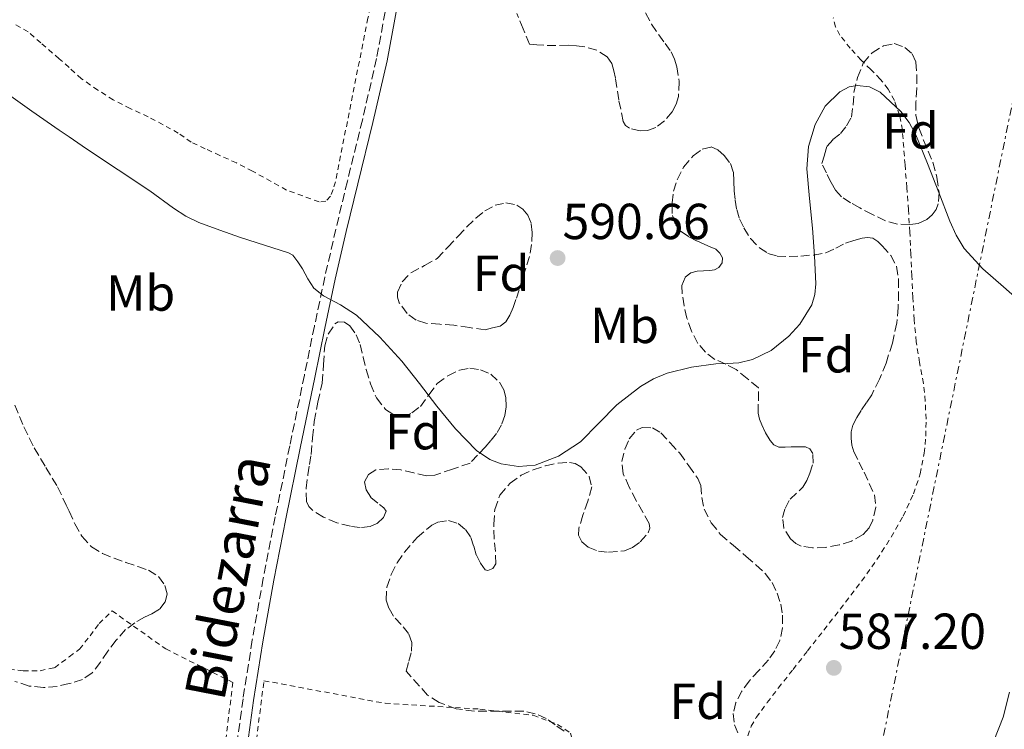
# Model space of a CAD drawing. Units: metres. Extents: x 610376 to 613810, y 4759395 to 4761764.
# Drawn here: x 611914 to 612109, y 4759676 to 4759816 of the extents above; entities that cross this region are included whole.
import ezdxf
from ezdxf.enums import TextEntityAlignment as Align

# ---------------------------------------------------------------- set-up
doc = ezdxf.new("R2010")
doc.units = ezdxf.units.M
doc.header["$MEASUREMENT"] = 0
for name, pattern in [('DGN Style 2', [1.739922, 1.043953, -0.695969]), ('DGN Style 3', [2.435891, 1.739922, -0.695969]), ('DGN Style 7', [3.479844, 1.56593, -0.695969, 0.521977, -0.695969])]:
    doc.linetypes.add(name, pattern=pattern)
for name, color, linetype, lineweight in [('Camino', 7, 'DGN Style 3', 0), ('Cota de punto acotado terreno', 7, 'Continuous', 0), ('Curva de nivel intermedia', 30, 'Continuous', 0), ('Etiqueta de uso rústico', 92, 'Continuous', 0), ('Etiqueta de zona arbolada', 92, 'Continuous', 0), ('Línea eléctrica', 6, 'DGN Style 7', 0), ('Margen derecho', 7, 'Continuous', 0), ('Punto acotado terreno (símbolo)', 7, 'Continuous', 0), ('Tela metálica o alambrada', 7, 'DGN Style 2', 0), ('Texto de Pista sin pavimentar', 7, 'Continuous', 0), ('Verja', 7, 'DGN Style 2', 0), ('Zona arbolada', 92, 'DGN Style 3', 0)]:
    doc.layers.add(name, color=color, linetype=linetype, lineweight=lineweight)
doc.styles.add('Style-Arial', font='arial.ttf')

# ---------------------------------------------------------------- blocks, each defined once
blk = doc.blocks.new('5PATER')
at = {"layer": 'Punto acotado terreno (símbolo)', "linetype": 'Continuous', "lineweight": 0}
h = blk.add_hatch(color=51, dxfattribs=at)
edge = h.paths.add_edge_path()
edge.add_ellipse((0, 0), major_axis=(-0.11, -0.111), ratio=0.999422, start_angle=0, end_angle=360)

msp = doc.modelspace()

# ---------------------------------------------------------------- linework, layer by layer
at = {"layer": 'Camino', "color": 7, "linetype": 'DGN Style 3', "lineweight": 0}
msp.add_polyline3d([(612002.24, 4759896.41, 592.63), (611999.59, 4759886.86, 592.34), (611997.02, 4759877.25, 592.04), (611995.61, 4759871.29, 591.86), (611994.73, 4759865.07, 591.67), (611994.79, 4759863.61, 591.63), (611992.8, 4759852.55, 591.37), (611990.82, 4759841.5, 591.21), (611988.07, 4759824.95, 590.98), (611985.06, 4759808.46, 590.72), (611982.24, 4759796.31, 590.51), (611979.27, 4759784.2, 590.3), (611977, 4759774.72, 590.17), (611974.81, 4759765.22, 590.05), (611972.75, 4759755.5, 589.58), (611970.76, 4759745.77, 589.11), (611967.87, 4759731.77, 588.66), (611965, 4759717.77, 588.44), (611962.63, 4759705.58, 588.26), (611960.45, 4759693.35, 588.09), (611958.63, 4759681.71, 587.94), (611957.01, 4759670.04, 587.78)], dxfattribs=at)
at = {"layer": 'Curva de nivel intermedia', "color": 30, "linetype": 'Continuous', "lineweight": 0, "elevation": 590, "flags": 128}
for points in [[(611927.67, 4759790.63), (611933.92, 4759786.46), (611940.18, 4759782.31), (611944.86, 4759778.85), (611947.27, 4759777.25), (611949.86, 4759776.02), (611954, 4759774.52), (611958.15, 4759773.03), (611962.87, 4759771.53), (611967.59, 4759770.03), (611968.48, 4759769.52), (611969.49, 4759768.24), (611970.39, 4759766.83), (611971.46, 4759764.89), (611972.64, 4759763.03), (611974.57, 4759761.47), (611977.92, 4759759.71), (611981.06, 4759757.68), (611985.72, 4759753.29), (611990.08, 4759748.58), (611993.54, 4759744.13), (611996.96, 4759739.65), (612000.65, 4759735.15), (612004.83, 4759730.87), (612007.47, 4759729.09), (612009.69, 4759728.23), (612013.16, 4759727.68), (612016.46, 4759727.99), (612021.08, 4759729.72), (612025.44, 4759732.58), (612029.06, 4759736.29), (612032.58, 4759739.94), (612037.31, 4759743.53), (612039.85, 4759745.03), (612042.59, 4759746.21), (612047.37, 4759747.37), (612052.19, 4759748.02), (612054.49, 4759748.11), (612056.78, 4759748.24), (612059.46, 4759748.88), (612063.18, 4759750.67), (612066.64, 4759753.49), (612068.81, 4759755.89), (612071.17, 4759759.71), (612071.81, 4759761.75), (612072, 4759763.89), (612071.75, 4759769.4), (612071.33, 4759774.9), (612070.76, 4759780.75), (612070.21, 4759786.61), (612070.55, 4759791.04), (612071.86, 4759795.44), (612073.82, 4759799.02), (612076.71, 4759801.92), (612078.58, 4759802.87), (612080.2, 4759803.14), (612082.64, 4759802.87), (612084.74, 4759801.81), (612088.8, 4759797.99), (612090.48, 4759795.81), (612091.79, 4759793.39), (612094.08, 4759787.68), (612096.34, 4759781.98), (612098.54, 4759776.3), (612099.78, 4759773.52), (612101.34, 4759770.88), (612105.04, 4759766.86), (612109.12, 4759763.25), (612114.17, 4759758.84)], [(611911.27, 4759802.01), (611916.8, 4759798.03), (611922.22, 4759794.31), (611924.18, 4759792.99), (611927.67, 4759790.63)], [(612110.29, 4759683.04), (612109.09, 4759678.08), (612107.25, 4759673.36)]]:
    msp.add_lwpolyline(points, dxfattribs=at)
at = {"layer": 'Línea eléctrica', "color": 6, "linetype": 'DGN Style 7', "lineweight": 0}
msp.add_polyline3d([(612070.82, 4759602.83, 606.52), (612126.59, 4759876.83, 593.21), (612161.04, 4760038.97, 597.49), (612175.35, 4760131.8, 599.85), (612197.36, 4760237.03, 601.41), (612218.63, 4760352.96, 604.77), (612235.5, 4760436.61, 605.99), (612262.64, 4760563.12, 608.81), (612278.77, 4760648.97, 610.54), (612294.18, 4760743.48, 613.71), (612320.57, 4760845.43, 616.67), (612336.32, 4760937.59, 617.34)], dxfattribs=at)
at = {"layer": 'Margen derecho', "color": 7, "linetype": 'Continuous', "lineweight": 0}
msp.add_polyline3d([(611995.82, 4759857.37, 591.46), (611994.89, 4759852.18, 591.38), (611992.91, 4759841.14, 591.22), (611990.16, 4759824.59, 590.99), (611987.13, 4759808.03, 590.72), (611984.29, 4759795.82, 590.51), (611981.33, 4759783.7, 590.32), (611979.06, 4759774.24, 590.19), (611976.87, 4759764.77, 590.07), (611974.82, 4759755.07, 589.63), (611972.83, 4759745.34, 589.18), (611969.94, 4759731.35, 588.76), (611967.07, 4759717.35, 588.54), (611964.71, 4759705.19, 588.37), (611962.54, 4759693, 588.2), (611960.72, 4759681.4, 588.05), (611959.11, 4759669.78, 587.82)], dxfattribs=at)
at = {"layer": 'Tela metálica o alambrada', "color": 7, "linetype": 'DGN Style 2', "lineweight": 0}
for points in [[(611912.79, 4759881.72, 591.56), (611917.67, 4759881.9, 591.73), (611924.19, 4759881.56, 592.07), (611927.96, 4759881.37, 592.27), (611938.68, 4759882.54, 592.71), (611947.59, 4759885.35, 593.15), (611956.31, 4759890.23, 593.25), (611962.79, 4759896.62, 593.15), (611977.67, 4759913.77, 593.59), (611997.18, 4759939.18, 594.5), (612012.99, 4759959.35, 594.91), (612013.96, 4759959.48, 594.91), (612014.75, 4759959.46, 594.91), (612015.07, 4759958.84, 594.91), (612013.1, 4759946.9, 594.64), (612003.9, 4759913.19, 593.89), (611995.77, 4759877.86, 593.57), (611989.75, 4759847.56, 592.63), (611983.34, 4759816.49, 591.79), (611976.9, 4759784.06, 590.93), (611976.45, 4759782.52, 590.87), (611975.94, 4759781.22, 590.87), (611975.03, 4759780.22, 590.85), (611973.7, 4759780.1, 590.83)], [(611973.7, 4759780.1, 590.83), (611967.25, 4759782.44, 590.48), (611960.52, 4759786.18, 590.29), (611957.32, 4759787.8, 590.31), (611954.04, 4759789.3, 590.31), (611951.13, 4759790.63, 590.31), (611948.39, 4759791.93, 590.31), (611945.81, 4759793.7, 590.31), (611942.79, 4759795.38, 590.35), (611939.86, 4759796.95, 590.4), (611936.28, 4759798.57, 590.4), (611932.95, 4759800.31, 590.4), (611929.86, 4759802.25, 590.4), (611926.63, 4759804.49, 590.4), (611924.18, 4759806.7, 590.47), (611922.26, 4759808.44, 590.53), (611918.6, 4759811.59, 590.8), (611916.07, 4759813.77, 590.79), (611913.27, 4759815.4, 590.53)], [(611912.34, 4759687.56, 586.1), (611915.09, 4759687.27, 585.87), (611918.45, 4759687.27, 585.86), (611921.32, 4759687.85, 585.87), (611924.18, 4759689.99, 585.89), (611924.24, 4759690.04, 585.89), (611926.24, 4759691.54, 586.03), (611928.34, 4759694.17, 586.35), (611930.12, 4759696.6, 586.56), (611932.71, 4759699.11, 586.58), (611943.32, 4759691.59, 587.25), (611956.61, 4759684.95, 587.67), (611954.39, 4759667, 587.44), (611952.48, 4759650.3, 586.8), (611949.67, 4759630.6, 586.02), (611946.9, 4759615.37, 585.62)], [(611958.6, 4759652.84, 586.85), (611962.76, 4759685.29, 587.38), (611986.76, 4759680.81, 588.45), (612005.48, 4759679.67, 588.55), (612016.04, 4759678.44, 588.21), (612020.84, 4759676.65, 587.94), (612023.43, 4759674.92, 587.78), (612024.2, 4759671.74, 587.81), (612023.2, 4759668.6, 587.41), (612017.94, 4759661.54, 586.77), (612008.93, 4759648.84, 586.29), (612001.84, 4759641.21, 586.05)]]:
    msp.add_polyline3d(points, dxfattribs=at)
at = {"layer": 'Verja', "color": 7, "linetype": 'DGN Style 2', "lineweight": 0}
msp.add_polyline3d([(612058.53, 4759674.38, 587.46), (612059.18, 4759676.26, 587.49), (612060.2, 4759678.02, 587.52), (612062.36, 4759680.96, 587.53), (612064.56, 4759683.83, 587.52), (612067.47, 4759687.52, 587.56), (612070.37, 4759691.21, 587.63), (612075.74, 4759698.1, 587.97), (612081.06, 4759705.02, 588.32), (612084.08, 4759709.29, 588.43), (612086.9, 4759713.72, 588.47), (612089.28, 4759717.9, 588.42), (612091.32, 4759722.3, 588.37), (612092.66, 4759726.25, 588.37), (612093.46, 4759730.33, 588.37), (612093.77, 4759733.71, 588.38), (612093.8, 4759737.1, 588.39), (612093.63, 4759740.63, 588.41), (612093.29, 4759744.17, 588.42), (612092.53, 4759748.3, 588.42), (612091.85, 4759752.42, 588.42), (612091.46, 4759756.79, 588.42), (612091.19, 4759761.16, 588.42), (612091, 4759765.45, 588.42), (612090.81, 4759769.74, 588.42), (612090.58, 4759774.12, 588.41), (612090.31, 4759778.5, 588.44), (612089.98, 4759782.97, 588.57), (612089.64, 4759787.43, 588.75), (612089.38, 4759790.88, 588.88), (612089.11, 4759794.33, 588.98), (612088.58, 4759797.3, 588.98), (612087.53, 4759800.18, 588.96), (612086.29, 4759802.43, 588.96), (612084.73, 4759804.42, 588.96), (612082.85, 4759806.31, 588.97), (612080.97, 4759808.17, 588.98), (612078.8, 4759810.54, 589.04), (612076.77, 4759813.1, 589.11), (612075.85, 4759814.76, 589.12), (612075.45, 4759816.57, 589.12)], dxfattribs=at)
at = {"layer": 'Zona arbolada', "color": 92, "linetype": 'DGN Style 3', "lineweight": 0}
for points in [[(612038.31, 4759817.5, 595.19), (612039.48, 4759815.3, 595.22), (612040.89, 4759813.18, 595.25), (612042.15, 4759811.49, 595.25), (612043.38, 4759809.78, 595.25), (612044.03, 4759808.36, 595.25), (612044.47, 4759806.86, 595.25), (612044.93, 4759803.92, 595.25), (612044.81, 4759800.98, 595.25), (612044.34, 4759799.44, 595.25), (612043.53, 4759797.96, 595.25), (612042.05, 4759796.16, 595.25), (612040.34, 4759794.81, 595.25), (612038.7, 4759794.23, 595.25), (612037.21, 4759794.15, 595.25), (612035.13, 4759794.68, 595.25), (612034.35, 4759795.25, 595.25), (612033.88, 4759796.04, 595.25), (612032.99, 4759800.32, 595.26), (612032.31, 4759804.62, 595.27), (612032.04, 4759806.06, 595.27), (612031.62, 4759807.5, 595.28), (612030.71, 4759808.83, 595.3), (612028.63, 4759810.17, 595.35), (612026.25, 4759810.82, 595.47), (612024.61, 4759811.02, 595.69), (612022.98, 4759811.1, 596), (612020.56, 4759811.06, 596.44), (612018.17, 4759811.1, 597.01), (612016.75, 4759811.21, 597.44), (612015.34, 4759811.32, 597.87), (612014.06, 4759814.37, 597.91), (612012.79, 4759817.42, 597.94)], [(612037.21, 4759794.15, 595.25), (612035.13, 4759794.68, 595.25), (612034.35, 4759795.25, 595.25), (612033.88, 4759796.04, 595.25), (612032.99, 4759800.32, 595.26), (612032.31, 4759804.62, 595.27), (612032.04, 4759806.06, 595.27), (612031.62, 4759807.5, 595.28), (612030.71, 4759808.83, 595.3), (612028.63, 4759810.17, 595.35), (612026.25, 4759810.82, 595.47), (612024.61, 4759811.02, 595.69), (612022.98, 4759811.1, 596), (612020.56, 4759811.06, 596.44), (612018.17, 4759811.1, 597.01), (612016.75, 4759811.21, 597.44), (612015.34, 4759811.32, 597.87), (612014.06, 4759814.37, 597.91), (612012.79, 4759817.42, 597.94)], [(612038.31, 4759817.5, 595.19), (612039.48, 4759815.3, 595.22), (612040.89, 4759813.18, 595.25), (612042.15, 4759811.49, 595.25), (612043.38, 4759809.78, 595.25), (612044.03, 4759808.36, 595.25), (612044.47, 4759806.86, 595.25), (612044.93, 4759803.92, 595.25), (612044.81, 4759800.98, 595.25), (612044.34, 4759799.44, 595.25), (612043.53, 4759797.96, 595.25), (612042.05, 4759796.16, 595.25), (612040.34, 4759794.81, 595.25), (612038.7, 4759794.23, 595.25), (612037.21, 4759794.15, 595.25)], [(612090.57, 4759775.61, 593.97), (612088.14, 4759775.71, 593.97), (612085.77, 4759776.36, 593.97), (612083.19, 4759777.59, 593.97), (612080.68, 4759778.92, 593.97), (612078.84, 4759779.94, 593.97), (612077.09, 4759781.13, 593.97), (612075.88, 4759782.45, 594), (612074.98, 4759783.98, 593.97), (612074.07, 4759785.83, 593.7), (612073.16, 4759787.69, 593.35), (612073.69, 4759789.39, 593.35), (612074.21, 4759791.1, 593.35), (612075.38, 4759792.44, 593.35), (612076.85, 4759793.62, 593.35), (612078.08, 4759795.14, 593.35), (612079.03, 4759796.84, 593.35), (612079.37, 4759799.3, 593.35), (612079.53, 4759801.78, 593.35), (612080.21, 4759804.7, 593.35), (612081.37, 4759807.54, 593.35), (612083.12, 4759809.6, 593.35), (612085.37, 4759811, 593.35), (612087.5, 4759811.43, 593.35), (612089.62, 4759810.69, 593.35), (612091.05, 4759809.39, 593.35), (612091.78, 4759807.77, 593.35), (612091.96, 4759805.18, 593.35), (612091.97, 4759802.6, 593.36), (612091.81, 4759799.93, 593.36), (612091.8, 4759797.25, 593.36), (612092.39, 4759794.75, 593.37), (612093.3, 4759792.33, 593.39), (612094.21, 4759790.14, 593.44), (612095.13, 4759787.94, 593.52), (612095.95, 4759784.96, 593.7), (612096.37, 4759781.94, 593.87), (612096.23, 4759779.71, 593.94), (612095.79, 4759778.61, 593.96), (612095.01, 4759777.53, 593.97), (612093.97, 4759776.6, 593.97), (612092.31, 4759775.84, 593.97), (612090.57, 4759775.61, 593.97)], [(612045.56, 4759761.88, 595.78), (612045.5, 4759763.52, 595.73), (612046.13, 4759765.16, 595.67), (612047.25, 4759766.04, 595.62), (612048.53, 4759766.38, 595.56), (612049.77, 4759766.44, 595.44), (612051.01, 4759766.49, 595.28), (612051.93, 4759766.65, 595.16), (612052.81, 4759767.08, 595.04), (612053.45, 4759768.01, 594.93), (612053.49, 4759769, 594.83), (612053.01, 4759769.96, 594.73), (612052.18, 4759770.73, 594.68), (612051.09, 4759771.21, 594.66), (612050.01, 4759771.64, 594.64), (612048.38, 4759772.41, 594.62), (612046.77, 4759773.22, 594.59), (612045.3, 4759774.25, 594.54), (612044.15, 4759775.74, 594.48), (612043.53, 4759777.81, 594.48), (612043.54, 4759779.9, 594.48), (612043.85, 4759782.2, 594.47), (612044.53, 4759784.49, 594.44), (612045.81, 4759786.99, 594.36), (612047.73, 4759789.21, 594.29), (612049.51, 4759790.52, 594.24), (612051.3, 4759790.97, 594.21), (612052.59, 4759790.42, 594.21), (612053.83, 4759789.3, 594.21), (612055.07, 4759787.71, 594.21), (612055.67, 4759785.96, 594.21), (612055.76, 4759784.12, 594.21), (612055.83, 4759782.28, 594.21), (612056.04, 4759780.42, 594.21), (612056.33, 4759778.57, 594.21), (612056.9, 4759776.72, 594.21), (612057.75, 4759774.95, 594.21), (612059.07, 4759772.84, 594.21), (612060.82, 4759771, 594.21), (612062.5, 4759769.9, 594.21), (612064.34, 4759769.37, 594.21), (612066.69, 4759769.26, 594.15), (612069.03, 4759769.37, 594.03), (612071.51, 4759769.58, 593.94), (612073.97, 4759770.04, 593.84), (612075.93, 4759770.94, 593.76), (612077.85, 4759771.93, 593.68), (612079.48, 4759772.48, 593.64), (612081.13, 4759772.92, 593.59), (612082.19, 4759773.07, 593.48), (612083.25, 4759772.9, 593.36), (612084.27, 4759772.27, 593.28), (612085.14, 4759771.4, 593.23), (612086.83, 4759769.5, 593.23), (612087.97, 4759767.34, 593.23), (612088.36, 4759764.8, 593.23), (612088.37, 4759762.26, 593.23), (612088.3, 4759759.21, 593.23), (612088.02, 4759756.15, 593.23), (612087.15, 4759752.12, 593.22), (612085.88, 4759748.18, 593.14), (612084.6, 4759744.97, 592.96), (612083.05, 4759741.91, 592.74), (612082.02, 4759740.35, 592.61), (612080.98, 4759738.81, 592.48), (612080.1, 4759737.38, 592.42), (612079.3, 4759735.86, 592.39), (612078.98, 4759734.58, 592.4), (612078.98, 4759733.29, 592.39), (612079.12, 4759731.94, 592.32), (612079.51, 4759730.63, 592.24), (612080.51, 4759728.57, 592.11), (612081.53, 4759726.55, 591.97), (612082.57, 4759724.34, 591.75), (612083.57, 4759722.12, 591.56), (612083.87, 4759719.64, 591.48), (612083.24, 4759717.1, 591.46), (612082.52, 4759715.55, 591.46), (612081.36, 4759714.25, 591.46), (612079.05, 4759712.94, 591.46), (612076.58, 4759712.17, 591.46), (612073.96, 4759711.66, 591.46), (612071.33, 4759711.58, 591.46), (612069.09, 4759711.95, 591.46), (612068.02, 4759712.47, 591.46), (612066.98, 4759713.35, 591.46), (612065.65, 4759715.47, 591.46), (612065.41, 4759717.59, 591.46), (612065.89, 4759719.42, 591.46), (612066.88, 4759721.24, 591.46), (612069.43, 4759723.61, 591.46), (612070.19, 4759724.96, 591.46), (612070.79, 4759726.39, 591.46), (612071.45, 4759728.34, 591.46), (612071.41, 4759730.31, 591.46), (612070.83, 4759731.17, 591.46), (612069.93, 4759731.58, 591.46), (612068.52, 4759731.59, 591.46), (612067.11, 4759731.58, 591.46), (612065.89, 4759731.55, 591.46), (612064.68, 4759731.54, 591.47)], [(612006.52, 4759754.78, 593.83), (612003.43, 4759755.22, 593.77), (612000.34, 4759755.66, 593.71), (611997.58, 4759755.87, 593.7), (611994.81, 4759756.07, 593.7), (611992.86, 4759756.68, 593.67), (611991.08, 4759758.02, 593.63), (611989.53, 4759760.12, 593.61), (611989.17, 4759761.21, 593.61), (611989.17, 4759762.25, 593.6), (611990.14, 4759764.24, 593.6), (611991.85, 4759766.07, 593.6), (611994.56, 4759767.49, 593.6), (611997.06, 4759768.89, 593.6), (611999.13, 4759771.11, 593.6), (612001.19, 4759773.34, 593.6), (612002.92, 4759775.13, 593.6), (612004.68, 4759776.9, 593.6), (612006.49, 4759778.31, 593.6), (612008.5, 4759779.42, 593.6), (612010.63, 4759779.9, 593.61), (612012.81, 4759779.45, 593.62), (612014.03, 4759778.66, 593.62), (612014.97, 4759777.5, 593.62), (612015.67, 4759775.77, 593.62), (612015.86, 4759774.02, 593.62), (612015.74, 4759771.65, 593.62), (612015.3, 4759769.3, 593.62), (612014.6, 4759766.98, 593.62), (612013.88, 4759764.66, 593.62), (612013.26, 4759762.7, 593.63), (612012.63, 4759760.74, 593.63), (612012.06, 4759759.18, 593.64), (612011.4, 4759757.64, 593.63), (612010.64, 4759756.33, 593.62), (612009.49, 4759755.51, 593.65), (612008.01, 4759755.14, 593.74), (612006.52, 4759754.78, 593.83)], [(612064.68, 4759731.54, 591.47), (612063.69, 4759731.97, 591.6), (612062.92, 4759732.87, 591.83), (612062.01, 4759734.39, 592.16), (612061.33, 4759735.93, 592.66), (612060.85, 4759737.09, 593.19), (612060.6, 4759738.28, 593.75), (612060.61, 4759740.79, 594.91), (612060.63, 4759743.3, 596.07), (612058.42, 4759745.1, 596.06), (612056.21, 4759746.9, 596.05), (612054.16, 4759747.96, 596.03), (612052.02, 4759748.92, 596), (612050.18, 4759750.32, 595.97), (612048.65, 4759752.09, 595.94), (612047.36, 4759754.51, 595.9), (612046.47, 4759757.1, 595.86), (612045.9, 4759759.49, 595.82), (612045.56, 4759761.88, 595.78)], [(611990.2, 4759737.57, 592.99), (611992.04, 4759738.31, 592.98), (611993.73, 4759739.58, 592.96), (611995.4, 4759741.88, 592.93), (611997.05, 4759744.12, 592.9), (611999.14, 4759745.66, 592.9), (612001.46, 4759746.78, 592.9), (612003.52, 4759747.15, 592.9), (612005.59, 4759746.87, 592.9), (612007.65, 4759745.98, 592.9), (612009.41, 4759744.41, 592.9), (612010.26, 4759742.91, 592.91), (612010.63, 4759741.34, 592.91), (612010.73, 4759739.54, 592.91), (612010.45, 4759737.77, 592.91), (612009.8, 4759735.94, 592.91), (612008.82, 4759734.26, 592.91), (612007.69, 4759732.85, 592.82), (612006.53, 4759731.53, 592.93), (612005.05, 4759729.95, 593.44), (612003.57, 4759728.38, 593.95), (612000.06, 4759727.19, 593.96), (611996.55, 4759726.01, 593.97), (611994.92, 4759725.83, 593.95), (611992.4, 4759726.42, 593.85), (611989.88, 4759727.02, 593.76), (611987.39, 4759727.27, 593.71), (611984.9, 4759727.03, 593.67), (611983.47, 4759726.1, 593.66), (611982.68, 4759724.7, 593.65), (611982.98, 4759723.08, 593.54), (611983.93, 4759721.54, 593.43), (611985.64, 4759720.17, 593.42), (611986.49, 4759719.53, 593.42), (611986.92, 4759718.86, 593.41), (611986.43, 4759717.6, 593.38), (611985.11, 4759716.39, 593.36), (611983.8, 4759715.8, 593.36), (611981.81, 4759715.61, 593.36), (611979.86, 4759715.88, 593.36), (611977.17, 4759716.54, 593.36), (611974.52, 4759717.69, 593.36), (611972.45, 4759718.97, 593.36), (611971.65, 4759719.78, 593.36), (611971.21, 4759720.78, 593.36), (611971.1, 4759723.41, 593.36), (611971.46, 4759726.04, 593.36), (611971.78, 4759728.07, 593.36), (611972.09, 4759730.1, 593.36), (611972.39, 4759733.36, 593.36), (611972.71, 4759736.62, 593.36), (611973.44, 4759740.42, 593.29), (611974.26, 4759744.22, 593.22), (611974.56, 4759747.91, 593.22), (611974.79, 4759751.62, 593.22), (611975.49, 4759753.91, 593.22), (611976.82, 4759755.96, 593.22), (611977.47, 4759756.34, 593.22), (611978.73, 4759756.26, 593.23), (611979.77, 4759755.58, 593.23), (611980.99, 4759753.8, 593.23), (611981.83, 4759751.85, 593.22), (611982.41, 4759749.37, 593.21), (611982.98, 4759746.89, 593.2), (611983.84, 4759744.07, 593.11), (611985.03, 4759741.3, 593.01), (611986.81, 4759739.01, 593), (611989.06, 4759737.62, 592.99), (611990.2, 4759737.57, 592.99)], [(611913.43, 4759739.85, 594.31), (611915.25, 4759735.55, 594.29), (611917.3, 4759731.37, 594.26), (611919.6, 4759727.5, 594.21), (611921.93, 4759723.66, 594.15), (611923.64, 4759720.03, 594.08), (611924.18, 4759718.85, 594.05), (611925.32, 4759716.36, 594), (611926.71, 4759713.89, 593.99), (611928.63, 4759711.78, 593.99), (611930.79, 4759710.5, 593.94), (611933.09, 4759709.56, 593.86), (611935.45, 4759708.72, 593.75), (611937.81, 4759707.88, 593.63), (611939.88, 4759707.18, 593.55), (611941.88, 4759705.9, 593.47), (611943.17, 4759704.16, 593.43), (611943.59, 4759702.41, 593.38), (611943.19, 4759700.91, 593.33), (611942.08, 4759699.43, 593.27), (611940.6, 4759698.52, 593.19), (611939.12, 4759697.9, 593.12), (611937.19, 4759696.75, 593.07), (611935.38, 4759695.4, 593.03), (611933.54, 4759693.32, 593.03), (611931.86, 4759691.13, 592.99), (611930.38, 4759688.96, 592.83), (611928.79, 4759686.82, 592.63), (611926.86, 4759685.54, 592.43), (611924.61, 4759684.81, 592.24), (611924.18, 4759684.71, 592.23), (611921.86, 4759684.17, 592.13), (611919.11, 4759683.94, 592.03), (611916.28, 4759684.22, 591.87), (611913.48, 4759685.16, 591.71)], [(611913.43, 4759739.85, 594.31), (611915.25, 4759735.55, 594.29), (611917.3, 4759731.37, 594.26), (611919.6, 4759727.5, 594.21), (611921.93, 4759723.66, 594.15), (611923.64, 4759720.03, 594.08), (611924.18, 4759718.85, 594.05), (611925.32, 4759716.36, 594), (611926.71, 4759713.89, 593.99), (611928.63, 4759711.78, 593.99), (611930.79, 4759710.5, 593.94), (611933.09, 4759709.56, 593.86), (611935.45, 4759708.72, 593.75), (611937.81, 4759707.88, 593.63), (611939.88, 4759707.18, 593.55), (611941.88, 4759705.9, 593.47), (611943.17, 4759704.16, 593.43), (611943.59, 4759702.41, 593.38), (611943.19, 4759700.91, 593.33), (611942.08, 4759699.43, 593.27), (611940.6, 4759698.52, 593.19), (611939.12, 4759697.9, 593.12), (611937.19, 4759696.75, 593.07), (611935.38, 4759695.4, 593.03), (611933.54, 4759693.32, 593.03), (611931.86, 4759691.13, 592.99), (611930.38, 4759688.96, 592.83), (611928.79, 4759686.82, 592.63), (611926.86, 4759685.54, 592.43), (611924.61, 4759684.81, 592.24), (611924.18, 4759684.71, 592.23), (611921.86, 4759684.17, 592.13), (611919.11, 4759683.94, 592.03), (611916.28, 4759684.22, 591.87), (611913.48, 4759685.16, 591.71)], [(612022.15, 4759675.29, 590.82), (612020.41, 4759676.55, 590.92), (612018.64, 4759677.82, 591.09), (612016.47, 4759678.75, 591.41), (612014.18, 4759679.24, 591.7), (612009.32, 4759679.26, 591.88), (612004.45, 4759679.24, 591.92), (612000.83, 4759679.74, 591.89), (611997.46, 4759680.97, 591.87), (611995.16, 4759682.42, 591.87), (611990.88, 4759687.19, 591.87), (611991.43, 4759689.16, 591.87), (611991.97, 4759691.13, 591.87), (611992.01, 4759692.88, 591.87), (611991.4, 4759694.62, 591.87), (611989.93, 4759696.4, 591.95), (611988.39, 4759698.09, 592.13), (611987.5, 4759699.64, 592.35), (611986.96, 4759701.26, 592.58), (611987.09, 4759703.8, 592.82), (611987.96, 4759706.34, 592.96), (611989.14, 4759708.62, 593.01), (611990.56, 4759710.76, 593.06), (611993.08, 4759713.64, 593.15), (611995.99, 4759716.07, 593.25), (611997.2, 4759716.7, 593.33), (611999.28, 4759717.01, 593.5), (612001.2, 4759716.44, 593.6), (612002.65, 4759715.23, 593.62), (612003.72, 4759713.66, 593.63), (612004.29, 4759711.9, 593.65), (612004.82, 4759710.14, 593.67), (612005.62, 4759708.55, 593.69), (612006.56, 4759707.22, 593.71), (612007.08, 4759707.08, 593.72), (612008.09, 4759707.54, 593.73), (612008.68, 4759708.41, 593.73), (612008.58, 4759710.88, 593.74), (612008.31, 4759713.35, 593.75), (612008.27, 4759716.28, 593.74), (612008.44, 4759719.21, 593.75), (612009.46, 4759722.01, 593.77), (612011.49, 4759724.41, 593.79), (612013.67, 4759725.96, 593.81), (612016.05, 4759727.06, 593.83), (612018.51, 4759727.86, 593.83), (612020.98, 4759728.36, 593.83), (612023.24, 4759728.52, 593.83), (612024.37, 4759728.28, 593.84), (612025.49, 4759727.64, 593.84), (612027.15, 4759725.75, 593.88), (612027.65, 4759723.66, 593.92), (612026.87, 4759720.86, 593.94), (612025.88, 4759718.06, 593.95), (612025.09, 4759715.42, 593.95), (612025.03, 4759714.09, 593.98), (612025.68, 4759712.79, 594.05), (612026.95, 4759711.7, 594.17), (612028.95, 4759710.91, 594.36), (612030.98, 4759710.73, 594.56), (612034.12, 4759711.02, 594.87), (612035.69, 4759711.64, 595.02), (612037.25, 4759712.78, 595.17), (612038.8, 4759714.6, 595.2), (612039.14, 4759715.52, 595.16), (612039.01, 4759716.42, 595.11), (612037.75, 4759718.68, 594.95), (612036.41, 4759720.95, 594.82), (612035.07, 4759723.58, 594.78), (612033.86, 4759726.28, 594.75), (612033.62, 4759728.68, 594.65), (612034.2, 4759731.16, 594.58), (612035.06, 4759733.18, 594.58), (612036.47, 4759734.87, 594.59), (612037.62, 4759735.42, 594.61), (612039.63, 4759735.34, 594.64), (612041.3, 4759734.38, 594.59), (612043.17, 4759732.36, 594.44), (612045.05, 4759730.34, 594.27), (612046.84, 4759727.85, 594.28), (612048.63, 4759725.35, 594.29), (612049.22, 4759723.96, 594.28), (612049.44, 4759721.58, 594.22), (612049.91, 4759719.27, 594.13), (612051.28, 4759716.57, 594), (612053.14, 4759714.23, 593.86), (612055.68, 4759712.06, 593.7), (612058.23, 4759709.91, 593.54), (612060.13, 4759708.23, 593.46), (612061.99, 4759706.49, 593.36), (612063.33, 4759704.71, 593.23), (612064.32, 4759702.65, 593.09), (612065.03, 4759700.47, 592.95), (612065.38, 4759698.26, 592.82), (612065.41, 4759695.75, 592.78), (612064.85, 4759693.24, 592.75), (612063.88, 4759691.22, 592.65), (612062.61, 4759689.4, 592.55), (612060.73, 4759687.34, 592.41), (612058.84, 4759685.29, 592.31), (612057.36, 4759683.21, 592.29), (612056.15, 4759680.95, 592.31), (612055.64, 4759678.78, 592.32), (612055.89, 4759676.57, 592.32), (612056.79, 4759674.35, 592.32)], [(612022.15, 4759675.29, 590.82), (612020.41, 4759676.55, 590.92), (612018.64, 4759677.82, 591.09), (612016.47, 4759678.75, 591.41), (612014.18, 4759679.24, 591.7), (612009.32, 4759679.26, 591.88), (612004.45, 4759679.24, 591.92), (612000.83, 4759679.74, 591.89), (611997.46, 4759680.97, 591.87), (611995.16, 4759682.42, 591.87), (611990.88, 4759687.19, 591.87), (611991.43, 4759689.16, 591.87), (611991.97, 4759691.13, 591.87), (611992.01, 4759692.88, 591.87), (611991.4, 4759694.62, 591.87), (611989.93, 4759696.4, 591.95), (611988.39, 4759698.09, 592.13), (611987.5, 4759699.64, 592.35), (611986.96, 4759701.26, 592.58), (611987.09, 4759703.8, 592.82), (611987.96, 4759706.34, 592.96), (611989.14, 4759708.62, 593.01), (611990.56, 4759710.76, 593.06), (611993.08, 4759713.64, 593.15), (611995.99, 4759716.07, 593.25), (611997.2, 4759716.7, 593.33), (611999.28, 4759717.01, 593.5), (612001.2, 4759716.44, 593.6), (612002.65, 4759715.23, 593.62), (612003.72, 4759713.66, 593.63), (612004.29, 4759711.9, 593.65), (612004.82, 4759710.14, 593.67), (612005.62, 4759708.55, 593.69), (612006.56, 4759707.22, 593.71), (612007.08, 4759707.08, 593.72), (612008.09, 4759707.54, 593.73), (612008.68, 4759708.41, 593.73), (612008.58, 4759710.88, 593.74), (612008.31, 4759713.35, 593.75), (612008.27, 4759716.28, 593.74), (612008.44, 4759719.21, 593.75), (612009.46, 4759722.01, 593.77), (612011.49, 4759724.41, 593.79), (612013.67, 4759725.96, 593.81), (612016.05, 4759727.06, 593.83), (612018.51, 4759727.86, 593.83), (612020.98, 4759728.36, 593.83), (612023.24, 4759728.52, 593.83), (612024.37, 4759728.28, 593.84), (612025.49, 4759727.64, 593.84), (612027.15, 4759725.75, 593.88), (612027.65, 4759723.66, 593.92), (612026.87, 4759720.86, 593.94), (612025.88, 4759718.06, 593.95), (612025.09, 4759715.42, 593.95), (612025.03, 4759714.09, 593.98), (612025.68, 4759712.79, 594.05), (612026.95, 4759711.7, 594.17), (612028.95, 4759710.91, 594.36), (612030.98, 4759710.73, 594.56), (612034.12, 4759711.02, 594.87), (612035.69, 4759711.64, 595.02), (612037.25, 4759712.78, 595.17), (612038.8, 4759714.6, 595.2), (612039.14, 4759715.52, 595.16), (612039.01, 4759716.42, 595.11), (612037.75, 4759718.68, 594.95), (612036.41, 4759720.95, 594.82), (612035.07, 4759723.58, 594.78), (612033.86, 4759726.28, 594.75), (612033.62, 4759728.68, 594.65), (612034.2, 4759731.16, 594.58), (612035.06, 4759733.18, 594.58), (612036.47, 4759734.87, 594.59), (612037.62, 4759735.42, 594.61), (612039.63, 4759735.34, 594.64), (612041.3, 4759734.38, 594.59), (612043.17, 4759732.36, 594.44), (612045.05, 4759730.34, 594.27), (612046.84, 4759727.85, 594.28), (612048.63, 4759725.35, 594.29), (612049.22, 4759723.96, 594.28), (612049.44, 4759721.58, 594.22), (612049.91, 4759719.27, 594.13), (612051.28, 4759716.57, 594), (612053.14, 4759714.23, 593.86), (612055.68, 4759712.06, 593.7), (612058.23, 4759709.91, 593.54), (612060.13, 4759708.23, 593.46), (612061.99, 4759706.49, 593.36)], [(612061.99, 4759706.49, 593.36), (612063.33, 4759704.71, 593.23), (612064.32, 4759702.65, 593.09), (612065.03, 4759700.47, 592.95), (612065.38, 4759698.26, 592.82), (612065.41, 4759695.75, 592.78), (612064.85, 4759693.24, 592.75), (612063.88, 4759691.22, 592.65), (612062.61, 4759689.4, 592.55), (612060.73, 4759687.34, 592.41), (612058.84, 4759685.29, 592.31), (612057.36, 4759683.21, 592.29), (612056.15, 4759680.95, 592.31), (612055.64, 4759678.78, 592.32), (612055.89, 4759676.57, 592.32), (612056.79, 4759674.35, 592.32)]]:
    msp.add_polyline3d(points, dxfattribs=at)
for points in [[(612092.31, 4759775.84, 593.97), (612090.57, 4759775.61, 593.97), (612088.14, 4759775.71, 593.97), (612085.77, 4759776.36, 593.97), (612083.19, 4759777.59, 593.97), (612080.68, 4759778.92, 593.97), (612078.84, 4759779.94, 593.97), (612077.09, 4759781.13, 593.97), (612075.88, 4759782.45, 594), (612074.98, 4759783.98, 593.97), (612074.07, 4759785.83, 593.7), (612073.16, 4759787.69, 593.35), (612073.69, 4759789.39, 593.35), (612074.21, 4759791.1, 593.35), (612075.38, 4759792.44, 593.35), (612076.85, 4759793.62, 593.35), (612078.08, 4759795.14, 593.35), (612079.03, 4759796.84, 593.35), (612079.37, 4759799.3, 593.35), (612079.53, 4759801.78, 593.35), (612080.21, 4759804.7, 593.35), (612081.37, 4759807.54, 593.35), (612083.12, 4759809.6, 593.35), (612085.37, 4759811, 593.35), (612087.5, 4759811.43, 593.35), (612089.62, 4759810.69, 593.35), (612091.05, 4759809.39, 593.35), (612091.78, 4759807.77, 593.35), (612091.96, 4759805.18, 593.35), (612091.97, 4759802.6, 593.36), (612091.81, 4759799.93, 593.36), (612091.8, 4759797.25, 593.36), (612092.39, 4759794.75, 593.37), (612093.3, 4759792.33, 593.39), (612094.21, 4759790.14, 593.44), (612095.13, 4759787.94, 593.52), (612095.95, 4759784.96, 593.7), (612096.37, 4759781.94, 593.87), (612096.23, 4759779.71, 593.94), (612095.79, 4759778.61, 593.96), (612095.01, 4759777.53, 593.97), (612093.97, 4759776.6, 593.97)], [(612064.34, 4759769.37, 594.21), (612066.69, 4759769.26, 594.15), (612069.03, 4759769.37, 594.03), (612071.51, 4759769.58, 593.94), (612073.97, 4759770.04, 593.84), (612075.93, 4759770.94, 593.76), (612077.85, 4759771.93, 593.68), (612079.48, 4759772.48, 593.64), (612081.13, 4759772.92, 593.59), (612082.19, 4759773.07, 593.48), (612083.25, 4759772.9, 593.36), (612084.27, 4759772.27, 593.28), (612085.14, 4759771.4, 593.23), (612086.83, 4759769.5, 593.23), (612087.97, 4759767.34, 593.23), (612088.36, 4759764.8, 593.23), (612088.37, 4759762.26, 593.23), (612088.3, 4759759.21, 593.23), (612088.02, 4759756.15, 593.23), (612087.15, 4759752.12, 593.22), (612085.88, 4759748.18, 593.14), (612084.6, 4759744.97, 592.96), (612083.05, 4759741.91, 592.74), (612082.02, 4759740.35, 592.61), (612080.98, 4759738.81, 592.48), (612080.1, 4759737.38, 592.42), (612079.3, 4759735.86, 592.39), (612078.98, 4759734.58, 592.4), (612078.98, 4759733.29, 592.39), (612079.12, 4759731.94, 592.32), (612079.51, 4759730.63, 592.24), (612080.51, 4759728.57, 592.11), (612081.53, 4759726.55, 591.97), (612082.57, 4759724.34, 591.75), (612083.57, 4759722.12, 591.56), (612083.87, 4759719.64, 591.48), (612083.24, 4759717.1, 591.46), (612082.52, 4759715.55, 591.46), (612081.36, 4759714.25, 591.46), (612079.05, 4759712.94, 591.46), (612076.58, 4759712.17, 591.46), (612073.96, 4759711.66, 591.46), (612071.33, 4759711.58, 591.46), (612069.09, 4759711.95, 591.46), (612068.02, 4759712.47, 591.46), (612066.98, 4759713.35, 591.46), (612065.65, 4759715.47, 591.46), (612065.41, 4759717.59, 591.46), (612065.89, 4759719.42, 591.46), (612066.88, 4759721.24, 591.46), (612069.43, 4759723.61, 591.46), (612070.19, 4759724.96, 591.46), (612070.79, 4759726.39, 591.46), (612071.45, 4759728.34, 591.46), (612071.41, 4759730.31, 591.46), (612070.83, 4759731.17, 591.46), (612069.93, 4759731.58, 591.46), (612068.52, 4759731.59, 591.46), (612067.11, 4759731.58, 591.46), (612065.89, 4759731.55, 591.46), (612064.68, 4759731.54, 591.47), (612063.69, 4759731.97, 591.6), (612062.92, 4759732.87, 591.83), (612062.01, 4759734.39, 592.16), (612061.33, 4759735.93, 592.66), (612060.85, 4759737.09, 593.19), (612060.6, 4759738.28, 593.75), (612060.61, 4759740.79, 594.91), (612060.63, 4759743.3, 596.07), (612058.42, 4759745.1, 596.06), (612056.21, 4759746.9, 596.05), (612054.16, 4759747.96, 596.03), (612052.02, 4759748.92, 596), (612050.18, 4759750.32, 595.97), (612048.65, 4759752.09, 595.94), (612047.36, 4759754.51, 595.9), (612046.47, 4759757.1, 595.86), (612045.9, 4759759.49, 595.82), (612045.56, 4759761.88, 595.78), (612045.5, 4759763.52, 595.73), (612046.13, 4759765.16, 595.67), (612047.25, 4759766.04, 595.62), (612048.53, 4759766.38, 595.56), (612049.77, 4759766.44, 595.44), (612051.01, 4759766.49, 595.28), (612051.93, 4759766.65, 595.16), (612052.81, 4759767.08, 595.04), (612053.45, 4759768.01, 594.93), (612053.49, 4759769, 594.83), (612053.01, 4759769.96, 594.73), (612052.18, 4759770.73, 594.68), (612051.09, 4759771.21, 594.66), (612050.01, 4759771.64, 594.64), (612048.38, 4759772.41, 594.62), (612046.77, 4759773.22, 594.59), (612045.3, 4759774.25, 594.54), (612044.15, 4759775.74, 594.48), (612043.53, 4759777.81, 594.48), (612043.54, 4759779.9, 594.48), (612043.85, 4759782.2, 594.47), (612044.53, 4759784.49, 594.44), (612045.81, 4759786.99, 594.36), (612047.73, 4759789.21, 594.29), (612049.51, 4759790.52, 594.24), (612051.3, 4759790.97, 594.21), (612052.59, 4759790.42, 594.21), (612053.83, 4759789.3, 594.21), (612055.07, 4759787.71, 594.21), (612055.67, 4759785.96, 594.21), (612055.76, 4759784.12, 594.21), (612055.83, 4759782.28, 594.21), (612056.04, 4759780.42, 594.21), (612056.33, 4759778.57, 594.21), (612056.9, 4759776.72, 594.21), (612057.75, 4759774.95, 594.21), (612059.07, 4759772.84, 594.21), (612060.82, 4759771, 594.21), (612062.5, 4759769.9, 594.21)], [(612008.01, 4759755.14, 593.74), (612006.52, 4759754.78, 593.83), (612003.43, 4759755.22, 593.77), (612000.34, 4759755.66, 593.71), (611997.58, 4759755.87, 593.7), (611994.81, 4759756.07, 593.7), (611992.86, 4759756.68, 593.67), (611991.08, 4759758.02, 593.63), (611989.53, 4759760.12, 593.61), (611989.17, 4759761.21, 593.61), (611989.17, 4759762.25, 593.6), (611990.14, 4759764.24, 593.6), (611991.85, 4759766.07, 593.6), (611994.56, 4759767.49, 593.6), (611997.06, 4759768.89, 593.6), (611999.13, 4759771.11, 593.6), (612001.19, 4759773.34, 593.6), (612002.92, 4759775.13, 593.6), (612004.68, 4759776.9, 593.6), (612006.49, 4759778.31, 593.6), (612008.5, 4759779.42, 593.6), (612010.63, 4759779.9, 593.61), (612012.81, 4759779.45, 593.62), (612014.03, 4759778.66, 593.62), (612014.97, 4759777.5, 593.62), (612015.67, 4759775.77, 593.62), (612015.86, 4759774.02, 593.62), (612015.74, 4759771.65, 593.62), (612015.3, 4759769.3, 593.62), (612014.6, 4759766.98, 593.62), (612013.88, 4759764.66, 593.62), (612013.26, 4759762.7, 593.63), (612012.63, 4759760.74, 593.63), (612012.06, 4759759.18, 593.64), (612011.4, 4759757.64, 593.63), (612010.64, 4759756.33, 593.62), (612009.49, 4759755.51, 593.65)], [(611989.06, 4759737.62, 592.99), (611990.2, 4759737.57, 592.99), (611992.04, 4759738.31, 592.98), (611993.73, 4759739.58, 592.96), (611995.4, 4759741.88, 592.93), (611997.05, 4759744.12, 592.9), (611999.14, 4759745.66, 592.9), (612001.46, 4759746.78, 592.9), (612003.52, 4759747.15, 592.9), (612005.59, 4759746.87, 592.9), (612007.65, 4759745.98, 592.9), (612009.41, 4759744.41, 592.9), (612010.26, 4759742.91, 592.91), (612010.63, 4759741.34, 592.91), (612010.73, 4759739.54, 592.91), (612010.45, 4759737.77, 592.91), (612009.8, 4759735.94, 592.91), (612008.82, 4759734.26, 592.91), (612007.69, 4759732.85, 592.82), (612006.53, 4759731.53, 592.93), (612005.05, 4759729.95, 593.44), (612003.57, 4759728.38, 593.95), (612000.06, 4759727.19, 593.96), (611996.55, 4759726.01, 593.97), (611994.92, 4759725.83, 593.95), (611992.4, 4759726.42, 593.85), (611989.88, 4759727.02, 593.76), (611987.39, 4759727.27, 593.71), (611984.9, 4759727.03, 593.67), (611983.47, 4759726.1, 593.66), (611982.68, 4759724.7, 593.65), (611982.98, 4759723.08, 593.54), (611983.93, 4759721.54, 593.43), (611985.64, 4759720.17, 593.42), (611986.49, 4759719.53, 593.42), (611986.92, 4759718.86, 593.41), (611986.43, 4759717.6, 593.38), (611985.11, 4759716.39, 593.36), (611983.8, 4759715.8, 593.36), (611981.81, 4759715.61, 593.36), (611979.86, 4759715.88, 593.36), (611977.17, 4759716.54, 593.36), (611974.52, 4759717.69, 593.36), (611972.45, 4759718.97, 593.36), (611971.65, 4759719.78, 593.36), (611971.21, 4759720.78, 593.36), (611971.1, 4759723.41, 593.36), (611971.46, 4759726.04, 593.36), (611971.78, 4759728.07, 593.36), (611972.09, 4759730.1, 593.36), (611972.39, 4759733.36, 593.36), (611972.71, 4759736.62, 593.36), (611973.44, 4759740.42, 593.29), (611974.26, 4759744.22, 593.22), (611974.56, 4759747.91, 593.22), (611974.79, 4759751.62, 593.22), (611975.49, 4759753.91, 593.22), (611976.82, 4759755.96, 593.22), (611977.47, 4759756.34, 593.22), (611978.73, 4759756.26, 593.23), (611979.77, 4759755.58, 593.23), (611980.99, 4759753.8, 593.23), (611981.83, 4759751.85, 593.22), (611982.41, 4759749.37, 593.21), (611982.98, 4759746.89, 593.2), (611983.84, 4759744.07, 593.11), (611985.03, 4759741.3, 593.01), (611986.81, 4759739.01, 593)]]:
    msp.add_polyline3d(points, close=True, dxfattribs=at)

# ---------------------------------------------------------------- block references
at = {"layer": 'Punto acotado terreno (símbolo)', "color": 7, "linetype": 'Continuous', "lineweight": 0, "xscale": 10, "yscale": 10, "zscale": 10}
for p in [(612020.89, 4759768.98, 590.66), (612075.55, 4759687.83, 587.2)]:
    msp.add_blockref('5PATER', p, dxfattribs=at)

# ---------------------------------------------------------------- texts
at = {"layer": 'Cota de punto acotado terreno', "color": 7, "linetype": 'Continuous', "lineweight": 0, "style": 'Style-Arial'}
for s, p in [('590.66', (612021.85, 4759772.73, 590.66)), ('587.20', (612076.51, 4759691.58, 587.2))]:
    msp.add_text(s, height=7, dxfattribs=at).set_placement(p)
at = {"layer": 'Etiqueta de uso rústico', "color": 92, "linetype": 'Continuous', "lineweight": 0, "style": 'Style-Arial'}
for p in [(611938.37, 4759762.04, 588.72), (612034.13, 4759755.63, 590.28)]:
    msp.add_text('Mb', height=7, dxfattribs=at).set_placement(p, align=Align.MIDDLE_CENTER)
at = {"layer": 'Etiqueta de zona arbolada', "color": 92, "linetype": 'Continuous', "lineweight": 0, "style": 'Style-Arial'}
for p in [(612090.72, 4759794.16, 589.95), (612009.7, 4759765.94, 590.45), (612074.05, 4759749.82, 589.67), (611992.31, 4759734.59, 589.61), (612048.64, 4759681.2, 588.49)]:
    msp.add_text('Fd', height=7, dxfattribs=at).set_placement(p, align=Align.MIDDLE_CENTER)
at = {"layer": 'Texto de Pista sin pavimentar', "color": 7, "linetype": 'Continuous', "lineweight": 0, "style": 'Style-Arial'}
msp.add_text('Bidezarra', height=8, rotation=78.97, dxfattribs=at).set_placement((611955.6, 4759705.79, 587.76), align=Align.MIDDLE_CENTER)

doc.saveas('drawing.dxf')
